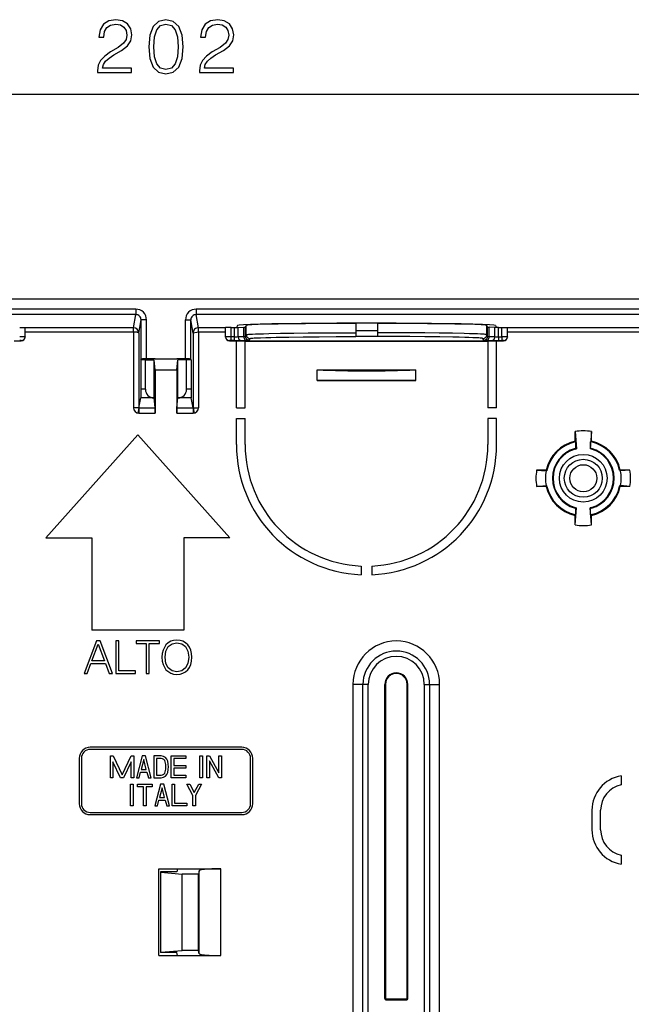
# Model space of a CAD drawing. Extents: x 0 to 420, y 0 to 297.
# Drawn here: x 146 to 174, y 134 to 179 of the extents above; entities that cross this region are included whole.
import ezdxf

# ---------------------------------------------------------------- set-up
doc = ezdxf.new("R2010")
doc.units = 0
doc.layers.get('0').update_dxf_attribs({"linetype": 'CONTINUOUS'})

msp = doc.modelspace()

# ---------------------------------------------------------------- linework, layer by layer
at = {"color": 7}
for p, q in [((104.089279, 176.017761), (201.225571, 176.017761)), ((174.830078, 166.561493), (130.484772, 166.561493)), ((151.259109, 166.107056), (128.282486, 166.107056)), ((151.259109, 166.107056), (151.259109, 165.857101)), ((183.532349, 166.107056), (154.055725, 166.107056)), ((154.055725, 166.107056), (154.055725, 165.857101)), ((151.259109, 165.857101), (128.528122, 165.857101)), ((151.158005, 165.250397), (151.259109, 165.857101)), ((183.286713, 165.857101), (154.055725, 165.857101)), ((154.15683, 165.250397), (154.055725, 165.857101)), ((146.157425, 164.834991), (146.157425, 165.260071)), ((151.158005, 165.250397), (146.157425, 165.250397)), ((151.158142, 165.05043), (151.158005, 165.250229)), ((151.408142, 165.001297), (151.509094, 165.60701)), ((151.759094, 165.60701), (151.509094, 165.60701)), ((151.509094, 163.807953), (151.509094, 165.60701)), ((151.759094, 163.811493), (151.759094, 165.60701)), ((153.555756, 163.811493), (153.555756, 165.60701)), ((153.555756, 165.60701), (153.805756, 165.60701)), ((153.906693, 165.001297), (153.805756, 165.60701)), ((153.805756, 163.807953), (153.805756, 165.60701)), ((154.156693, 165.05043), (154.15683, 165.250229)), ((155.407425, 165.250397), (154.15683, 165.250397)), ((155.407425, 164.834991), (155.407425, 165.260071)), ((155.657425, 165.264435), (155.812592, 165.264435)), ((155.657425, 164.836304), (155.657425, 165.264435)), ((155.812592, 165.264435), (155.916351, 165.264832)), ((155.812592, 164.836304), (155.812592, 165.264435)), ((155.960693, 165.353531), (155.916351, 165.264832)), ((155.916351, 165.264832), (155.98938, 165.265717)), ((155.98938, 165.265717), (156.24736, 165.270203)), ((155.98938, 164.83847), (155.98938, 165.265717)), ((156.24736, 164.842987), (156.24736, 165.270203)), ((156.320587, 165.273254), (156.360687, 165.35347)), ((156.320587, 164.848175), (156.320587, 165.273254)), ((156.360687, 164.928375), (156.360687, 165.35347)), ((162.407425, 165.465149), (161.407425, 165.465149)), ((161.407425, 165.465149), (161.407425, 165.115067)), ((162.407425, 165.465149), (162.407425, 165.115067)), ((167.494263, 165.273254), (167.454163, 165.353485)), ((167.454163, 164.928375), (167.454163, 165.353485)), ((167.494263, 164.848175), (167.494263, 165.273254)), ((167.82547, 165.265717), (167.567474, 165.270203)), ((167.567474, 164.842987), (167.567474, 165.270203)), ((167.898499, 165.264832), (167.82547, 165.265717)), ((167.82547, 164.83847), (167.82547, 165.265717)), ((167.854141, 165.353546), (167.898499, 165.264832)), ((168.002258, 165.264435), (167.898499, 165.264832)), ((168.002258, 165.264435), (168.157425, 165.264435)), ((168.002258, 164.836304), (168.002258, 165.264435)), ((168.157425, 164.836304), (168.157425, 165.264435)), ((168.407425, 164.834991), (168.407425, 165.260071)), ((178.07309, 165.250397), (168.407425, 165.250397)), ((151.158142, 165.05043), (146.157425, 165.05043)), ((146.157425, 164.834991), (146.157425, 164.821899)), ((151.158142, 165.05043), (151.158142, 161.564865)), ((151.408142, 165.001297), (151.408142, 161.564865)), ((153.906693, 165.001297), (153.906693, 161.564865)), ((154.156693, 165.05043), (153.906845, 165.001328)), ((155.407425, 165.05043), (154.156693, 165.05043)), ((154.156693, 165.05043), (154.156693, 161.564865)), ((155.407425, 164.821899), (155.407425, 164.834991)), ((155.812592, 164.836304), (155.657425, 164.836304)), ((155.657425, 164.661331), (155.657425, 164.836304)), ((155.812592, 164.661331), (155.812592, 164.836304)), ((155.98938, 164.83847), (156.24736, 164.842987)), ((156.320587, 164.848175), (156.360687, 164.928375)), ((156.495575, 164.673187), (156.535675, 164.753418)), ((161.407425, 165.115067), (161.407425, 164.860626)), ((161.407425, 165.115067), (162.407425, 165.115067)), ((161.407425, 164.860626), (162.407425, 164.860626)), ((161.407425, 164.860626), (161.407425, 164.845947)), ((162.407425, 165.115067), (162.407425, 164.860626)), ((162.407425, 164.860626), (162.407425, 164.845947)), ((167.319275, 164.673187), (167.279175, 164.753418)), ((167.494263, 164.848175), (167.454163, 164.928375)), ((167.567474, 164.842987), (167.82547, 164.83847)), ((168.002258, 164.836304), (168.157425, 164.836304)), ((168.002258, 164.836304), (168.002258, 164.661346)), ((168.157425, 164.836304), (168.157425, 164.661346)), ((178.071533, 165.05043), (168.407425, 165.05043)), ((168.407425, 164.834991), (168.407425, 164.821899)), ((145.657425, 164.646881), (145.982422, 164.646881)), ((145.982422, 164.660034), (145.982422, 164.646881)), ((155.582428, 164.646881), (155.582428, 164.660034)), ((155.582428, 164.646881), (155.907425, 164.646881)), ((155.812592, 164.661331), (155.657425, 164.661331)), ((155.907425, 164.646881), (155.910919, 164.65387)), ((155.907425, 164.646881), (155.907425, 164.636505)), ((155.907425, 161.561493), (155.907425, 164.636505)), ((155.910919, 164.65387), (167.903931, 164.65387)), ((156.113113, 164.663513), (156.371109, 164.668015)), ((156.307419, 164.636505), (167.507416, 164.636505)), ((156.307419, 161.561493), (156.307419, 164.636505)), ((167.443726, 164.668015), (167.701721, 164.663513)), ((167.507416, 164.636505), (167.507416, 161.561493)), ((167.907425, 164.646881), (167.903931, 164.65387)), ((167.907425, 164.646881), (167.907425, 164.636505)), ((167.907425, 164.646881), (168.232422, 164.646881)), ((167.907425, 161.561493), (167.907425, 164.636505)), ((168.002258, 164.661346), (168.157425, 164.661346)), ((168.232422, 164.660034), (168.232422, 164.646881)), ((151.501083, 163.76889), (151.509094, 163.807953)), ((151.710007, 163.76889), (151.501083, 163.76889)), ((151.501083, 163.76889), (151.501083, 162.413055)), ((151.710007, 163.76889), (152.111176, 163.763199)), ((151.710007, 162.413055), (151.710007, 163.76889)), ((152.157425, 163.811493), (151.759094, 163.811493)), ((152.157425, 163.311493), (152.111176, 163.763199)), ((152.111176, 162.013031), (152.111176, 163.763199)), ((152.157425, 163.811493), (153.157425, 163.811493)), ((153.555756, 163.811493), (153.157425, 163.811493)), ((153.157425, 163.311493), (153.203674, 163.763199)), ((153.604843, 163.76889), (153.203674, 163.763199)), ((153.203674, 162.013031), (153.203674, 163.763199)), ((153.813751, 163.76889), (153.604843, 163.76889)), ((153.604843, 162.413055), (153.604843, 163.76889)), ((153.813751, 163.76889), (153.805756, 163.807953)), ((153.813751, 163.76889), (153.813751, 162.413055)), ((152.157425, 163.311493), (153.157425, 163.311493)), ((152.157425, 163.311493), (152.157425, 161.56131)), ((153.157425, 163.311493), (153.157425, 161.56131)), ((159.627625, 162.811493), (159.627625, 163.311493)), ((159.627625, 163.311493), (164.187225, 163.311493)), ((164.187225, 162.811493), (164.187225, 163.311493)), ((159.627625, 162.811493), (164.187225, 162.811493)), ((151.501083, 162.413055), (151.499939, 162.013107)), ((151.710007, 162.413055), (151.501083, 162.413055)), ((153.813751, 162.413055), (153.604843, 162.413055)), ((153.813751, 162.413055), (153.814911, 162.013107)), ((151.408142, 161.564865), (151.158142, 161.564865)), ((151.408096, 161.564621), (151.357986, 161.319931)), ((151.408142, 161.564865), (151.499939, 162.013107)), ((151.408142, 161.564819), (151.408142, 161.31485)), ((151.408142, 161.564819), (152.157059, 161.564819)), ((152.105469, 162.013107), (151.499939, 162.013107)), ((152.105469, 162.013107), (152.111176, 162.013031)), ((152.157059, 161.564819), (152.111176, 162.013031)), ((152.157074, 161.564621), (152.157425, 161.31485)), ((152.157425, 161.31485), (152.157425, 161.56131)), ((153.157776, 161.564621), (153.157425, 161.31485)), ((153.157425, 161.31485), (153.157425, 161.56131)), ((153.157776, 161.564819), (153.203674, 162.013031)), ((153.157776, 161.564819), (153.906708, 161.564819)), ((153.209366, 162.013107), (153.203674, 162.013031)), ((153.814911, 162.013107), (153.209366, 162.013107)), ((153.906693, 161.564865), (153.814911, 162.013107)), ((153.906693, 161.564865), (154.156693, 161.564865)), ((153.906708, 161.564819), (153.906708, 161.31485)), ((153.906738, 161.564621), (153.956848, 161.319931)), ((155.907425, 161.561493), (156.307419, 161.561493)), ((167.907425, 161.561493), (167.507416, 161.561493)), ((151.408142, 161.31485), (152.157425, 161.31485)), ((153.157425, 161.31485), (153.906708, 161.31485)), ((155.907425, 159.861496), (155.907425, 161.061493)), ((155.907425, 161.061493), (156.307419, 161.061493)), ((156.307419, 159.861496), (156.307419, 161.061493)), ((167.507416, 161.061493), (167.507416, 159.861496)), ((167.907425, 161.061493), (167.507416, 161.061493)), ((167.907425, 159.861496), (167.907425, 161.061493)), ((147.107422, 155.561493), (151.357422, 160.311493)), ((155.607422, 155.561493), (151.357422, 160.311493)), ((171.532425, 160.020844), (171.532425, 160.462387)), ((171.532425, 160.462387), (171.59581, 159.672821)), ((172.282425, 160.462387), (172.219025, 159.672821)), ((172.282425, 160.020844), (172.282425, 160.462387)), ((171.532425, 160.020844), (171.567322, 159.992523)), ((171.532425, 159.985092), (171.567322, 159.992523)), ((171.567322, 159.695312), (171.567322, 159.992523)), ((172.282425, 160.020844), (172.247513, 159.992523)), ((172.247513, 159.695312), (172.247513, 159.992523)), ((172.282425, 159.985092), (172.247513, 159.992523)), ((171.532425, 159.686279), (171.567322, 159.695312)), ((171.532425, 159.656738), (171.59581, 159.672821)), ((171.567322, 159.695312), (171.59581, 159.672821)), ((172.247513, 159.695312), (172.219025, 159.672821)), ((172.282425, 159.656738), (172.219025, 159.672821)), ((172.282425, 159.686279), (172.247513, 159.695312)), ((170.198074, 158.686493), (169.756531, 158.686493)), ((169.756531, 158.686493), (170.190796, 158.651581)), ((170.226379, 158.651581), (170.190796, 158.651581)), ((170.198074, 158.686493), (170.226379, 158.651581)), ((170.233826, 158.686493), (170.226379, 158.651581)), ((173.581024, 158.686493), (173.588455, 158.651581)), ((173.61676, 158.686493), (173.588455, 158.651581)), ((173.624054, 158.651581), (173.588455, 158.651581)), ((174.058319, 158.686493), (173.61676, 158.686493)), ((174.058319, 158.686493), (173.624054, 158.651581)), ((169.756531, 157.936493), (170.190796, 157.971405)), ((170.198074, 157.936493), (169.756531, 157.936493)), ((170.226379, 157.971405), (170.190796, 157.971405)), ((170.198074, 157.936493), (170.226379, 157.971405)), ((170.233826, 157.936493), (170.226379, 157.971405)), ((173.581024, 157.936493), (173.588455, 157.971405)), ((173.61676, 157.936493), (173.588455, 157.971405)), ((173.624054, 157.971405), (173.588455, 157.971405)), ((174.058319, 157.936493), (173.61676, 157.936493)), ((174.058319, 157.936493), (173.624054, 157.971405)), ((171.532425, 156.966263), (171.59581, 156.950195)), ((171.532425, 156.160614), (171.59581, 156.950195)), ((171.532425, 156.936722), (171.567322, 156.927673)), ((171.532425, 156.637909), (171.567322, 156.630463)), ((171.532425, 156.602142), (171.567322, 156.630463)), ((171.532425, 156.160614), (171.532425, 156.602142)), ((171.567322, 156.927673), (171.59581, 156.950195)), ((171.567322, 156.630463), (171.567322, 156.927673)), ((172.282425, 156.966263), (172.219025, 156.950195)), ((172.282425, 156.160614), (172.219025, 156.950195)), ((172.247513, 156.927673), (172.219025, 156.950195)), ((172.282425, 156.936722), (172.247513, 156.927673)), ((172.247513, 156.630463), (172.247513, 156.927673)), ((172.282425, 156.637909), (172.247513, 156.630463)), ((172.282425, 156.602142), (172.247513, 156.630463)), ((172.282425, 156.160614), (172.282425, 156.602142)), ((147.107422, 155.561493), (149.232422, 155.561493)), ((149.232422, 155.561493), (149.232422, 151.311493)), ((155.607422, 155.561493), (153.482422, 155.561493)), ((153.482422, 155.561493), (153.482422, 151.311493)), ((161.657425, 154.26709), (161.657425, 153.866699)), ((162.157425, 154.26709), (162.157425, 153.866699)), ((153.482422, 151.311493), (149.232422, 151.311493)), ((149.449005, 150.812958), (148.879456, 149.312958)), ((149.613815, 150.812958), (149.449005, 150.812958)), ((150.18335, 149.312958), (149.613815, 150.812958)), ((150.341904, 150.812958), (150.341904, 149.312958)), ((150.479599, 150.812958), (150.341904, 150.812958)), ((150.479599, 149.436035), (150.479599, 150.812958)), ((151.278625, 150.812958), (151.278625, 150.68988)), ((152.350952, 150.812958), (151.278625, 150.812958)), ((151.278625, 150.68988), (151.745941, 150.68988)), ((151.745941, 150.68988), (151.745941, 149.312958)), ((151.883636, 150.68988), (152.350952, 150.68988)), ((151.883636, 149.312958), (151.883636, 150.68988)), ((152.350952, 150.68988), (152.350952, 150.812958)), ((152.757751, 150.731598), (152.657623, 150.641876)), ((152.874588, 150.796265), (152.757751, 150.731598)), ((152.764023, 150.552185), (152.93718, 150.683609)), ((153.008102, 150.837982), (152.874588, 150.796265)), ((152.93718, 150.683609), (153.158325, 150.729507)), ((153.158325, 150.8526), (153.008102, 150.837982)), ((153.306442, 150.837982), (153.158325, 150.8526)), ((153.158325, 150.729507), (153.381546, 150.683609)), ((153.439957, 150.796265), (153.306442, 150.837982)), ((153.381546, 150.683609), (153.552612, 150.552185)), ((153.558868, 150.731598), (153.439957, 150.796265)), ((153.659012, 150.641876), (153.558868, 150.731598)), ((149.240372, 149.89502), (149.530365, 150.666931)), ((149.530365, 150.666931), (149.822433, 149.89502)), ((152.482376, 150.235077), (152.471954, 150.06192)), ((152.519928, 150.391541), (152.482376, 150.235077)), ((152.657623, 150.641876), (152.519928, 150.391541)), ((152.613815, 150.06192), (152.653442, 150.341461)), ((152.653442, 150.341461), (152.764023, 150.552185)), ((153.552612, 150.552185), (153.665268, 150.343567)), ((153.738281, 150.527145), (153.659012, 150.641876)), ((153.665268, 150.343567), (153.70491, 150.06192)), ((153.796707, 150.391541), (153.738281, 150.527145)), ((153.834259, 150.237152), (153.796707, 150.391541)), ((153.846771, 150.06192), (153.834259, 150.237152)), ((149.023407, 149.312958), (149.194473, 149.771927)), ((149.194473, 149.771927), (149.870422, 149.771927)), ((149.822433, 149.89502), (149.240372, 149.89502)), ((149.870422, 149.771927), (150.039398, 149.312958)), ((152.471954, 150.06192), (152.482376, 149.884583)), ((152.482376, 149.884583), (152.519928, 149.730194)), ((152.651367, 149.778183), (152.613815, 150.06192)), ((152.764023, 149.569565), (152.651367, 149.778183)), ((153.665268, 149.778183), (153.552612, 149.569565)), ((153.70491, 150.06192), (153.665268, 149.778183)), ((153.796707, 149.730194), (153.832169, 149.884583)), ((153.832169, 149.884583), (153.846771, 150.06192)), ((148.879456, 149.312958), (149.023407, 149.312958)), ((150.039398, 149.312958), (150.18335, 149.312958)), ((150.341904, 149.312958), (151.24942, 149.312958)), ((151.24942, 149.436035), (150.479599, 149.436035)), ((151.24942, 149.312958), (151.24942, 149.436035)), ((151.745941, 149.312958), (151.883636, 149.312958)), ((152.519928, 149.730194), (152.657623, 149.481934)), ((152.657623, 149.481934), (152.874588, 149.32547)), ((152.935089, 149.438126), (152.764023, 149.569565)), ((152.874588, 149.32547), (153.008102, 149.285828)), ((153.158325, 149.394318), (152.935089, 149.438126)), ((153.381546, 149.438126), (153.158325, 149.394318)), ((153.306442, 149.285828), (153.439957, 149.32547)), ((153.552612, 149.569565), (153.381546, 149.438126)), ((153.439957, 149.32547), (153.558868, 149.390152)), ((153.558868, 149.390152), (153.659012, 149.481934)), ((153.659012, 149.481934), (153.738281, 149.594589)), ((153.738281, 149.594589), (153.796707, 149.730194)), ((153.008102, 149.285828), (153.158325, 149.271225)), ((153.158325, 149.271225), (153.306442, 149.285828)), ((161.282425, 148.811493), (161.282425, 103.811493)), ((161.745102, 148.811493), (161.282425, 148.811493)), ((161.745102, 103.811493), (161.745102, 148.811493)), ((161.991058, 148.811493), (161.745102, 148.811493)), ((161.991074, 103.811493), (161.991058, 148.811493)), ((162.750137, 134.329208), (162.750137, 148.811493)), ((162.782425, 148.811493), (162.750137, 148.811493)), ((162.782425, 148.811493), (162.782425, 134.361496)), ((163.782425, 148.811493), (163.814713, 148.811493)), ((163.782425, 134.361496), (163.782425, 148.811493)), ((163.814713, 134.329208), (163.814713, 148.811493)), ((164.573776, 148.811493), (164.819748, 148.811493)), ((164.573776, 148.811493), (164.573776, 103.811493)), ((164.819733, 148.811493), (165.28241, 148.811493)), ((164.819748, 148.811493), (164.819748, 103.811493)), ((165.282425, 103.811501), (165.282425, 148.811493)), ((156.157425, 145.911499), (149.157425, 145.911499)), ((156.157425, 145.811493), (149.157425, 145.811493)), ((148.657425, 145.411499), (148.657425, 143.311493)), ((148.757416, 145.411499), (148.757416, 143.311493)), ((150.092422, 144.511505), (150.092422, 145.511505)), ((150.092422, 145.511505), (150.218979, 145.511505)), ((150.565872, 144.511505), (150.212418, 145.247849)), ((150.212418, 145.247849), (150.212418, 144.511505)), ((150.218979, 145.511505), (150.632416, 144.650146)), ((150.632416, 144.650146), (151.045868, 145.511505)), ((151.052429, 145.247849), (150.698975, 144.511505)), ((151.045868, 145.511505), (151.172424, 145.511505)), ((151.052429, 144.511505), (151.052429, 145.247849)), ((151.172424, 145.511505), (151.172424, 144.511505)), ((151.552429, 145.511505), (151.292419, 144.511505)), ((151.632416, 145.342316), (151.515213, 144.891495)), ((151.712418, 145.511505), (151.552429, 145.511505)), ((151.749634, 144.891495), (151.632416, 145.342316)), ((151.972427, 144.511505), (151.712418, 145.511505)), ((152.431412, 145.511505), (152.092422, 145.511505)), ((152.092422, 145.511505), (152.092422, 144.511505)), ((152.212418, 145.391495), (152.212418, 144.6315)), ((152.431412, 145.391495), (152.212418, 145.391495)), ((152.892426, 144.511505), (152.892426, 145.511505)), ((152.892426, 145.511505), (153.572418, 145.511505)), ((153.572418, 145.391495), (153.012421, 145.391495)), ((153.012421, 145.391495), (153.012421, 145.071503)), ((153.572418, 145.511505), (153.572418, 145.391495)), ((154.222427, 145.511505), (154.342422, 145.511505)), ((154.222427, 144.511505), (154.222427, 145.511505)), ((154.342422, 145.511505), (154.342422, 144.511505)), ((154.542419, 144.511505), (154.542419, 145.511505)), ((154.542419, 145.511505), (154.671188, 145.511505)), ((155.093658, 144.511505), (154.662415, 145.281555)), ((154.662415, 145.281555), (154.662415, 144.511505)), ((154.671188, 145.511505), (155.102417, 144.74144)), ((155.102417, 144.74144), (155.102417, 145.511505)), ((155.102417, 145.511505), (155.222427, 145.511505)), ((155.222427, 145.511505), (155.222427, 144.511505)), ((156.557419, 143.311493), (156.557419, 145.411499)), ((156.657425, 143.311493), (156.657425, 145.411499)), ((151.416412, 144.511505), (151.484009, 144.7715)), ((151.484009, 144.7715), (151.780838, 144.7715)), ((151.515213, 144.891495), (151.749634, 144.891495)), ((151.780838, 144.7715), (151.848434, 144.511505)), ((153.012421, 145.071503), (153.572418, 145.071503)), ((153.572418, 144.951492), (153.012421, 144.951492)), ((153.012421, 144.951492), (153.012421, 144.6315)), ((153.572418, 145.071503), (153.572418, 144.951492)), ((150.212418, 144.511505), (150.092422, 144.511505)), ((150.698975, 144.511505), (150.565872, 144.511505)), ((151.172424, 144.511505), (151.052429, 144.511505)), ((151.292419, 144.511505), (151.416412, 144.511505)), ((151.848434, 144.511505), (151.972427, 144.511505)), ((152.092422, 144.511505), (152.431412, 144.511505)), ((152.212418, 144.6315), (152.431412, 144.6315)), ((153.572418, 144.511505), (152.892426, 144.511505)), ((153.012421, 144.6315), (153.572418, 144.6315)), ((153.572418, 144.6315), (153.572418, 144.511505)), ((154.342422, 144.511505), (154.222427, 144.511505)), ((154.662415, 144.511505), (154.542419, 144.511505)), ((155.222427, 144.511505), (155.093658, 144.511505)), ((173.657425, 144.591843), (173.657425, 144.185165)), ((151.017426, 144.211502), (151.137421, 144.211502)), ((151.017426, 143.211502), (151.017426, 144.211502)), ((151.137421, 144.211502), (151.137421, 143.211502)), ((151.337418, 144.091492), (151.337418, 144.211502)), ((151.337418, 144.211502), (152.017426, 144.211502)), ((151.617432, 144.091492), (151.337418, 144.091492)), ((151.617432, 143.211502), (151.617432, 144.091492)), ((152.017426, 144.091492), (151.737427, 144.091492)), ((151.737427, 144.091492), (151.737427, 143.211502)), ((152.017426, 144.211502), (152.017426, 144.091492)), ((152.39743, 144.211502), (152.137421, 143.211502)), ((152.477417, 144.042297), (152.360214, 143.591492)), ((152.557419, 144.211502), (152.39743, 144.211502)), ((152.594635, 143.591492), (152.477417, 144.042297)), ((152.817413, 143.211502), (152.557419, 144.211502)), ((152.937424, 144.211502), (153.057419, 144.211502)), ((152.937424, 143.211502), (152.937424, 144.211502)), ((153.057419, 144.211502), (153.057419, 143.331497)), ((153.901535, 143.688019), (153.621536, 144.211502)), ((153.621536, 144.211502), (153.757629, 144.211502)), ((153.757629, 144.211502), (153.961533, 143.830261)), ((153.961533, 143.830261), (154.165451, 144.211502)), ((154.301544, 144.211502), (154.02153, 143.688019)), ((154.165451, 144.211502), (154.301544, 144.211502)), ((152.261414, 143.211502), (152.32901, 143.471497)), ((152.32901, 143.471497), (152.625824, 143.471497)), ((152.360214, 143.591492), (152.594635, 143.591492)), ((152.625824, 143.471497), (152.693436, 143.211502)), ((153.901535, 143.211502), (153.901535, 143.688019)), ((154.02153, 143.688019), (154.02153, 143.211502)), ((151.137421, 143.211502), (151.017426, 143.211502)), ((151.737427, 143.211502), (151.617432, 143.211502)), ((152.137421, 143.211502), (152.261414, 143.211502)), ((152.693436, 143.211502), (152.817413, 143.211502)), ((153.617432, 143.211502), (152.937424, 143.211502)), ((153.057419, 143.331497), (153.617432, 143.331497)), ((153.617432, 143.331497), (153.617432, 143.211502)), ((154.02153, 143.211502), (153.901535, 143.211502)), ((172.307419, 143.011505), (172.307419, 142.111496)), ((172.707428, 142.111496), (172.707428, 143.011505)), ((149.157425, 142.911499), (156.157425, 142.911499)), ((149.157425, 142.811493), (156.157425, 142.811493)), ((173.657425, 140.937836), (173.657425, 140.531158)), ((152.323578, 136.311493), (152.323578, 140.311493)), ((152.323578, 140.311493), (153.185349, 140.311493)), ((153.185349, 140.311493), (153.157425, 140.171509)), ((153.185349, 140.311493), (155.188126, 140.311493)), ((155.188126, 136.311493), (155.188126, 140.311493)), ((152.407425, 140.171509), (152.420532, 140.149643)), ((153.157425, 140.171509), (152.407425, 140.171509)), ((152.407425, 140.171509), (152.407425, 136.451477)), ((152.420532, 140.149643), (153.407425, 140.070908)), ((152.420532, 136.473358), (152.420532, 140.149643)), ((154.157425, 140.070908), (153.407425, 140.070908)), ((153.407425, 136.552094), (153.407425, 140.070908)), ((154.188278, 140.22554), (154.157425, 140.070908)), ((154.157425, 136.552094), (154.157425, 140.070908)), ((154.188278, 136.397461), (154.188278, 140.22554)), ((152.323578, 136.311493), (153.185349, 136.311493)), ((152.407425, 136.451477), (152.420532, 136.473358)), ((153.157425, 136.451477), (152.407425, 136.451477)), ((152.420532, 136.473358), (153.407425, 136.552094)), ((153.185349, 136.311493), (153.157425, 136.451477)), ((153.185349, 136.311493), (155.188126, 136.311493)), ((154.157425, 136.552094), (153.407425, 136.552094)), ((154.188278, 136.397461), (154.157425, 136.552094)), ((162.782425, 134.361496), (162.750137, 134.329208)), ((163.782425, 134.361496), (163.814713, 134.329208)), ((162.832428, 134.311493), (162.80014, 134.279205)), ((162.80014, 134.279205), (163.764709, 134.279205)), ((162.832428, 134.311493), (163.732422, 134.311493)), ((163.732422, 134.311493), (163.764709, 134.279205))]:
    msp.add_line(p, q, dxfattribs=at)
for points in [[(149.500961, 177.017761), (151.069107, 177.017761), (151.069107, 177.212463), (149.726959, 177.212463), (149.768692, 177.382843), (149.873001, 177.539307), (150.029465, 177.68187), (150.24852, 177.824432), (150.610138, 178.029572), (150.888306, 178.245148), (151.034332, 178.47464), (151.083008, 178.74585), (151.030853, 179.034454), (150.881348, 179.256973), (150.648376, 179.396057), (150.345886, 179.448212), (150.015564, 179.392578), (149.772171, 179.236115), (149.615692, 178.985764), (149.55658, 178.641541), (149.786072, 178.641541), (149.820847, 178.902313), (149.928635, 179.090073), (150.102478, 179.20134), (150.338928, 179.243073), (150.551025, 179.208298), (150.714447, 179.110931), (150.815277, 178.950989), (150.853531, 178.738892), (150.815277, 178.533752), (150.70401, 178.359894), (150.450195, 178.172134), (150.095535, 177.960037), (149.831268, 177.768799), (149.643524, 177.567139), (149.532257, 177.344604), (149.497482, 177.090775)], [(151.861176, 178.199951), (151.91333, 177.657532), (152.06633, 177.264618), (152.316681, 177.028183), (152.657425, 176.948212), (152.99469, 177.024704), (153.24852, 177.264618), (153.40152, 177.654053), (153.457153, 178.196472), (153.40152, 178.735413), (153.24852, 179.128326), (152.99469, 179.364761), (152.657425, 179.448212), (152.316681, 179.36824), (152.06633, 179.131805), (151.91333, 178.738892)], [(154.200546, 177.017761), (155.768692, 177.017761), (155.768692, 177.212463), (154.426544, 177.212463), (154.468277, 177.382843), (154.572586, 177.539307), (154.72905, 177.68187), (154.948105, 177.824432), (155.309723, 178.029572), (155.587891, 178.245148), (155.733917, 178.47464), (155.782593, 178.74585), (155.730438, 179.034454), (155.580933, 179.256973), (155.347961, 179.396057), (155.045471, 179.448212), (154.715149, 179.392578), (154.471756, 179.236115), (154.315277, 178.985764), (154.256165, 178.641541), (154.485657, 178.641541), (154.520432, 178.902313), (154.62822, 179.090073), (154.802063, 179.20134), (155.038513, 179.243073), (155.25061, 179.208298), (155.414032, 179.110931), (155.514862, 178.950989), (155.553116, 178.738892), (155.514862, 178.533752), (155.403595, 178.359894), (155.14978, 178.172134), (154.79512, 177.960037), (154.530853, 177.768799), (154.343109, 177.567139), (154.231842, 177.344604), (154.197067, 177.090775)], [(152.097626, 178.199951), (152.128906, 178.65892), (152.233215, 178.985764), (152.407074, 179.177002), (152.657425, 179.243073), (152.904297, 179.177002), (153.081619, 178.985764), (153.185944, 178.65892), (153.220703, 178.199951), (153.185944, 177.734024), (153.081619, 177.41066), (152.904297, 177.215942), (152.657425, 177.153351), (152.407074, 177.215942), (152.233215, 177.41066), (152.128906, 177.737503)]]:
    msp.add_lwpolyline(points, close=True, dxfattribs=at)
for points in [[(145.907425, 165.264435), (146.003891, 165.264084), (146.090103, 165.263031), (146.146362, 165.261353), (146.156158, 165.260498), (146.157043, 165.260315), (146.157288, 165.260208), (146.157379, 165.260147), (146.157425, 165.260071)], [(155.657425, 165.264435), (155.560959, 165.264084), (155.474731, 165.263031), (155.418488, 165.261353), (155.408676, 165.260498), (155.407806, 165.260315), (155.407562, 165.260208), (155.407471, 165.260147), (155.407425, 165.260071)], [(161.407425, 165.45607), (160.540268, 165.453644), (159.702927, 165.449036), (158.913651, 165.442322), (158.189651, 165.433655), (157.546677, 165.423218), (156.998825, 165.411224), (156.557938, 165.39798), (156.233688, 165.383728), (156.033188, 165.368805), (155.960709, 165.353546)], [(161.407425, 165.449066), (160.602676, 165.446747), (159.826157, 165.442383), (159.09462, 165.436081), (158.423935, 165.427979), (157.828537, 165.418243), (157.321365, 165.407104), (156.913345, 165.394775), (156.613327, 165.381531), (156.42775, 165.367676), (156.360703, 165.353485)], [(167.854141, 165.353546), (167.781662, 165.368805), (167.581161, 165.383728), (167.256912, 165.39798), (166.816025, 165.411224), (166.268173, 165.423218), (165.625198, 165.433655), (164.901199, 165.442322), (164.111923, 165.449036), (163.274582, 165.453644), (162.407425, 165.45607)], [(167.454147, 165.353485), (167.3871, 165.367676), (167.201523, 165.381531), (166.901505, 165.394775), (166.493484, 165.407104), (165.986313, 165.418243), (165.390915, 165.427979), (164.72023, 165.436081), (163.988693, 165.442383), (163.212173, 165.446747), (162.407425, 165.449066)], [(168.157425, 165.264435), (168.253891, 165.264084), (168.340118, 165.263031), (168.396362, 165.261353), (168.406158, 165.260498), (168.407043, 165.260315), (168.407288, 165.260208), (168.407379, 165.260147), (168.407425, 165.260071)], [(145.982422, 164.660019), (146.007324, 164.661804), (146.031723, 164.667114), (146.05513, 164.675827), (146.077042, 164.687805), (146.097031, 164.702759), (146.11467, 164.720398), (146.129639, 164.740387), (146.141617, 164.762299), (146.15033, 164.785706), (146.15564, 164.810089), (146.157425, 164.834991)], [(151.408142, 165.001297), (151.405502, 165.00827), (151.397842, 165.015106), (151.38533, 165.021667), (151.36821, 165.027817), (151.346817, 165.033417), (151.321609, 165.038376), (151.293076, 165.042572), (151.261826, 165.045959), (151.228439, 165.048401), (151.193649, 165.049911), (151.158142, 165.05043)], [(155.407425, 164.834991), (155.409225, 164.810089), (155.414536, 164.785706), (155.423233, 164.762299), (155.435226, 164.740387), (155.45018, 164.720398), (155.467819, 164.702759), (155.487808, 164.687805), (155.50972, 164.675827), (155.533127, 164.667114), (155.557541, 164.661804), (155.582443, 164.660019)], [(155.989365, 164.83847), (155.990829, 164.813751), (155.994736, 164.789551), (156.001022, 164.766312), (156.009537, 164.744537), (156.020126, 164.724625), (156.032608, 164.707001), (156.046677, 164.692017), (156.062088, 164.679962), (156.078506, 164.671082), (156.095627, 164.665558), (156.113113, 164.663498)], [(156.24736, 164.842987), (156.248825, 164.818268), (156.252731, 164.794067), (156.259018, 164.770828), (156.267532, 164.749054), (156.278122, 164.729141), (156.290604, 164.711517), (156.304672, 164.696533), (156.320084, 164.684479), (156.336502, 164.675598), (156.353622, 164.670074), (156.371109, 164.668015)], [(156.320572, 164.848175), (156.322372, 164.823273), (156.327682, 164.798889), (156.336411, 164.775497), (156.348373, 164.753586), (156.363327, 164.733612), (156.380997, 164.715942), (156.400986, 164.700989), (156.422897, 164.689026), (156.446274, 164.680298), (156.470688, 164.674988), (156.49559, 164.673203)], [(156.360672, 164.928375), (156.362473, 164.903473), (156.367783, 164.879089), (156.376511, 164.855698), (156.388474, 164.833786), (156.403427, 164.813812), (156.421097, 164.796143), (156.441086, 164.781189), (156.462997, 164.769226), (156.486374, 164.760498), (156.510788, 164.755188), (156.53569, 164.753403)], [(156.360687, 164.928375), (156.361633, 164.929474), (156.365799, 164.931671), (156.372986, 164.933868), (156.396408, 164.938217), (156.43074, 164.942444), (156.476196, 164.946625), (156.551804, 164.951965), (156.645157, 164.957214), (156.781372, 164.963379), (156.940872, 164.96933), (157.156342, 164.975952), (157.398621, 164.982178), (157.939285, 164.993073), (158.55249, 165.002228), (159.220688, 165.009583), (159.742538, 165.013885), (160.280121, 165.017212), (160.840332, 165.019577), (161.407425, 165.02095)], [(156.535675, 164.753418), (156.536194, 164.75412), (156.538177, 164.755554), (156.543503, 164.757721), (156.551666, 164.759857), (156.576447, 164.76416), (156.612488, 164.768402), (156.659729, 164.772644), (156.726471, 164.777374), (156.80719, 164.782043), (157.009705, 164.791107), (157.265045, 164.799774), (157.489609, 164.805939), (157.740997, 164.811783), (158.318024, 164.822357), (158.982071, 164.831238), (159.717056, 164.838211), (160.505188, 164.843109), (161.407425, 164.845947)], [(167.454163, 164.928375), (167.453217, 164.929474), (167.449036, 164.931671), (167.441849, 164.933868), (167.418427, 164.938217), (167.384094, 164.942444), (167.338654, 164.946625), (167.263046, 164.951965), (167.169693, 164.957214), (167.033478, 164.963394), (166.873962, 164.96933), (166.658493, 164.975952), (166.416199, 164.982178), (165.875443, 164.993088), (165.262238, 165.002228), (164.594147, 165.009583), (164.072266, 165.013885), (163.534622, 165.017212), (162.974487, 165.019577), (162.407425, 165.02095)], [(167.279175, 164.753418), (167.278656, 164.75412), (167.276672, 164.755569), (167.271301, 164.757721), (167.263107, 164.759888), (167.23819, 164.764175), (167.201965, 164.768448), (167.15451, 164.77269), (167.087814, 164.777405), (167.007202, 164.782059), (166.805161, 164.791107), (166.635483, 164.797104), (166.441772, 164.802872), (166.18222, 164.809387), (165.892105, 164.815475), (165.284424, 164.825516), (164.594788, 164.833771), (163.901657, 164.839661), (163.167511, 164.84375), (162.407425, 164.845947)], [(167.27916, 164.753403), (167.304062, 164.755188), (167.328476, 164.760498), (167.351852, 164.769226), (167.373764, 164.781189), (167.393753, 164.796143), (167.411423, 164.813812), (167.426376, 164.833786), (167.438339, 164.855698), (167.447067, 164.879089), (167.452377, 164.903473), (167.454178, 164.928375)], [(167.31926, 164.673203), (167.344162, 164.674988), (167.368576, 164.680298), (167.391953, 164.689026), (167.413864, 164.700989), (167.433853, 164.715942), (167.451523, 164.733612), (167.466476, 164.753586), (167.478439, 164.775497), (167.487167, 164.798889), (167.492477, 164.823273), (167.494278, 164.848175)], [(167.44371, 164.668015), (167.461197, 164.670074), (167.478317, 164.675598), (167.494766, 164.684479), (167.510178, 164.696533), (167.524246, 164.711517), (167.536697, 164.729141), (167.547287, 164.749054), (167.555832, 164.770828), (167.562119, 164.794067), (167.566025, 164.818268), (167.567459, 164.842987)], [(167.701706, 164.663498), (167.719193, 164.665558), (167.736313, 164.671082), (167.752762, 164.679962), (167.768173, 164.692017), (167.782242, 164.707001), (167.794693, 164.724625), (167.805283, 164.744537), (167.813828, 164.766312), (167.820114, 164.789551), (167.82402, 164.813751), (167.825455, 164.83847)], [(168.232407, 164.660019), (168.257309, 164.661804), (168.281723, 164.667114), (168.30513, 164.675827), (168.327042, 164.687805), (168.347031, 164.702759), (168.36467, 164.720398), (168.379623, 164.740387), (168.391617, 164.762299), (168.400314, 164.785706), (168.405624, 164.810089), (168.407425, 164.834991)], [(156.495575, 164.673187), (156.495453, 164.673065), (156.494888, 164.672821), (156.49054, 164.672119), (156.482254, 164.671417), (156.454193, 164.670059), (156.371109, 164.668015)], [(167.319275, 164.673187), (167.319397, 164.673065), (167.319946, 164.672836), (167.324295, 164.672119), (167.332581, 164.671417), (167.360657, 164.670074), (167.443726, 164.668015)], [(155.188126, 140.311493), (155.047379, 140.310638), (154.909439, 140.308044), (154.777054, 140.303772), (154.652817, 140.297913), (154.539291, 140.290588), (154.438644, 140.281937), (154.352921, 140.272125), (154.283829, 140.261368), (154.232742, 140.249847), (154.200668, 140.237839), (154.188278, 140.22554)], [(154.188278, 136.397461), (154.200668, 136.385162), (154.232742, 136.373138), (154.283829, 136.361633), (154.352921, 136.350876), (154.438644, 136.341064), (154.539291, 136.332413), (154.652817, 136.325089), (154.777054, 136.319229), (154.909439, 136.314972), (155.047379, 136.312378), (155.188126, 136.311493)]]:
    msp.add_lwpolyline(points, dxfattribs=at)
for radius in [1.1, 0.875, 0.625]:
    msp.add_circle((171.907425, 158.311493), radius, dxfattribs=at)
for centre, radius, start, end in [((151.259079, 165.607056), 0.500008, 359.994431, 89.995761), ((154.055771, 165.607056), 0.500008, 90.004244, 180.005541), ((151.259064, 165.607086), 0.250011, 359.980426, 89.990181), ((154.055771, 165.607086), 0.250011, 90.009824, 180.019584), ((151.158508, 165.00061), 0.249721, 0.160356, 90.116867), ((154.15567, 165.001373), 0.248997, 89.730306, 180.015418), ((156.256592, 166.087555), 0.81714, 269.352741, 274.481599), ((167.558243, 166.087555), 0.81714, 265.518403, 270.64726), ((145.976227, 150.124954), 14.711359, 89.294744, 90.267944), ((145.982407, 164.821899), 0.175013, 270.005045, 0.005042), ((155.582428, 164.821899), 0.175013, 179.994964, 269.994964), ((155.588623, 150.124954), 14.71136, 89.732061, 90.705261), ((155.824921, 171.227844), 6.391528, 269.889506, 271.474362), ((156.2565, 165.326935), 0.483587, 268.919571, 277.604327), ((167.55835, 165.326935), 0.483587, 262.395675, 271.080431), ((167.989929, 171.227859), 6.391528, 268.52564, 270.110496), ((168.226227, 150.124954), 14.711359, 89.294744, 90.267944), ((168.232407, 164.821899), 0.175013, 270.005045, 0.005042), ((145.927124, 163.25705), 1.404285, 87.748922, 90.803615), ((155.637726, 163.25705), 1.404286, 89.19639, 92.251083), ((155.833557, 183.129532), 18.46818, 269.934954, 270.867329), ((167.981277, 183.129532), 18.468179, 269.13268, 270.065048), ((168.177124, 163.25705), 1.404285, 87.748922, 90.803615), ((151.690582, 158.357986), 5.453529, 89.280264, 91.905789), ((153.624268, 158.357986), 5.453529, 88.094216, 90.719741), ((161.907425, 217.481125), 54.218038, 267.590054, 272.409948), ((161.90744, -108.822815), 271.643976, 89.519137, 90.480868), ((152.110504, 162.413742), 0.40059, 180.097393, 269.280499), ((153.204346, 162.413742), 0.40059, 270.71951, 359.902618), ((151.408157, 161.565033), 0.25019, 179.997109, 269.987491), ((153.906693, 161.56485), 0.250006, 270.00482, 359.995206), ((171.907425, 158.311493), 2.183333, 80.110087, 99.889918), ((161.907425, 159.861496), 6, 180.000009, 267.611986), ((161.907425, 159.861496), 5.6, 180.000009, 267.441306), ((161.907425, 159.861496), 6, 272.388016, 0.000003), ((161.907425, 159.861496), 5.6, 272.558702, 0.000003), ((171.907425, 158.311493), 1.75, 102.373628, 167.62638), ((171.907425, 158.311493), 1.71509, 102.629603, 167.370398), ((171.907425, 158.311493), 1.75, 12.373628, 77.626377), ((171.907425, 158.311493), 1.71509, 12.629605, 77.370402), ((171.907425, 158.311493), 1.425, 105.257525, 254.742482), ((171.907425, 158.311493), 1.396523, 105.576454, 254.423546), ((171.907425, 158.311493), 1.425, 285.257527, 74.74248), ((171.907425, 158.311493), 1.396523, 285.576456, 74.423544), ((171.907425, 158.311493), 2.183333, 170.110082, 189.889918), ((171.907425, 158.311493), 1.75, 168.794001, 191.205999), ((171.907425, 158.311493), 1.75, 348.794002, 11.206002), ((171.907425, 158.311493), 2.183333, 350.110086, 9.889918), ((171.907425, 158.311493), 1.75, 192.373634, 257.626379), ((171.907425, 158.311493), 1.71509, 192.629602, 257.370397), ((171.907425, 158.311493), 1.75, 282.37363, 347.626378), ((171.907425, 158.311493), 1.71509, 282.629605, 347.3704), ((171.907425, 158.311493), 2.183333, 260.110088, 279.88992), ((163.282425, 148.811447), 1.99999, 0.001515, 179.997983), ((163.282425, 148.811447), 1.537316, 0.001515, 179.997983), ((163.282425, 148.811447), 1.291348, 0.001399, 179.997983), ((163.282425, 148.811493), 0.532289, 0.00001, 179.999991), ((163.282425, 148.811493), 0.5, 0.000003, 180.000009), ((149.157425, 145.411499), 0.5, 90.000003, 180.000009), ((149.157425, 145.411499), 0.4, 90.000003, 180.000009), ((156.157425, 145.411499), 0.5, 0.000003, 90.000003), ((156.157425, 145.411499), 0.4, 0.000003, 90.000003), ((152.431412, 145.191498), 0.32, 13.313394, 90.000003), ((152.431412, 145.191498), 0.2, 13.313394, 90.000003), ((151.670761, 145.011505), 0.981667, 346.68663, 13.313394), ((151.670761, 145.011505), 1.101667, 346.686611, 13.313394), ((152.431412, 144.831497), 0.2, 270.000004, 346.686611), ((152.431412, 144.831497), 0.32, 270.000004, 346.686611), ((173.907425, 143.011505), 1.6, 98.989303, 180.000009), ((173.907425, 143.011505), 1.2, 102.024701, 180.000009), ((149.157425, 143.311493), 0.5, 180.000009, 270.000004), ((149.157425, 143.311493), 0.4, 180.000009, 270.000004), ((156.157425, 143.311493), 0.5, 270.000004, 0.000003), ((156.157425, 143.311493), 0.4, 270.000004, 0.000003), ((173.907425, 142.111496), 1.6, 180.000009, 261.010704), ((173.907425, 142.111496), 1.2, 180.000009, 257.975306), ((162.832443, 134.361526), 0.050034, 180.031796, 269.968811), ((163.732391, 134.361526), 0.050034, 270.031191, 359.968204), ((162.800156, 134.329239), 0.050034, 180.031796, 269.968811), ((163.764679, 134.329239), 0.050034, 270.031191, 359.968204)]:
    msp.add_arc(centre, radius, start, end, dxfattribs=at)

doc.saveas('drawing.dxf')
